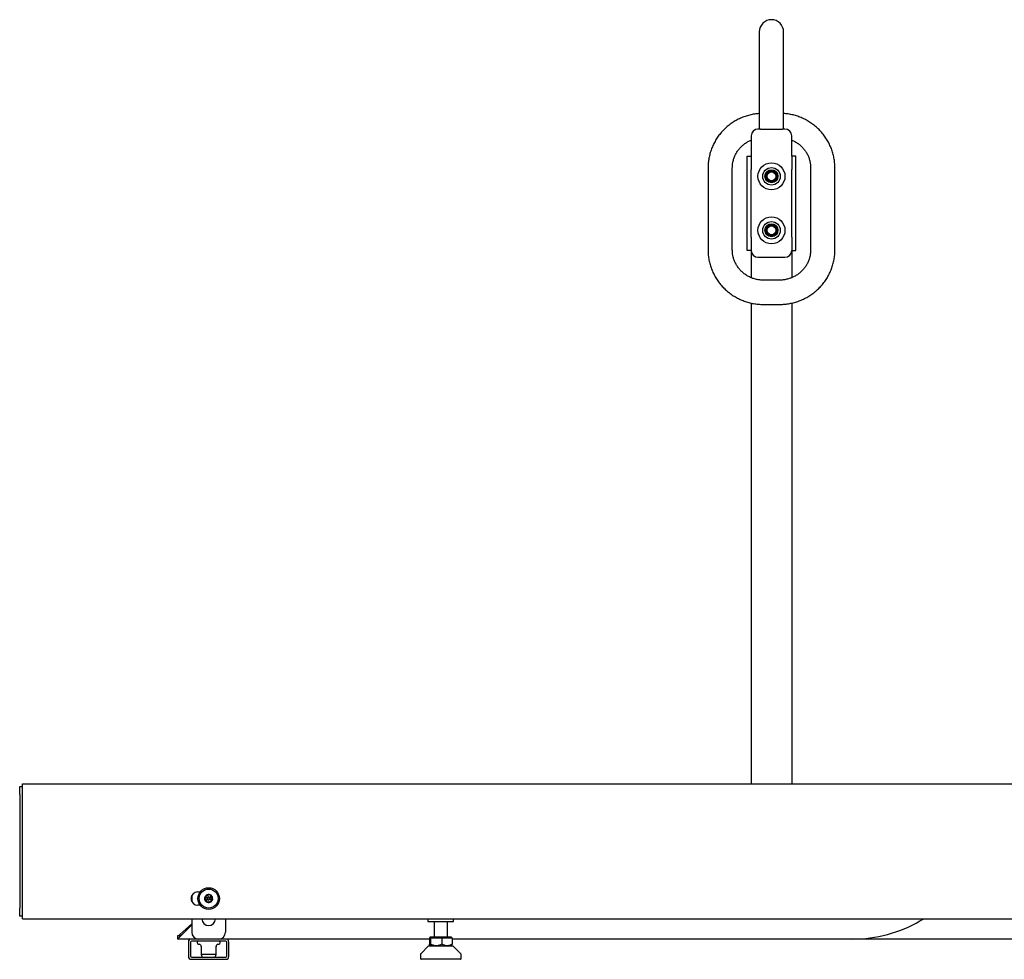
# Model space of a CAD drawing. Extents: x 2638 to 44798, y -43011 to -13584.
# Drawn here: x 4142 to 4872, y -41684 to -40988 of the extents above; entities that cross this region are included whole.
import ezdxf

# ---------------------------------------------------------------- set-up
doc = ezdxf.new("R2010")
doc.units = 0
doc.header["$LTSCALE"] = 3
doc.header["$MEASUREMENT"] = 0
doc.layers.add('VELOPA-Dun', color=6, linetype='CONTINUOUS', lineweight=15)
doc.layers.add('VELOPA-FIG10', color=2, linetype='CONTINUOUS')

# ---------------------------------------------------------------- blocks, each defined once
blk = doc.blocks.new('El 500D side DS')
at = {"layer": 'VELOPA-FIG10', "linetype": 'Continuous'}
for p, q in [((-924, 687), (-924, 655)), ((-906, 655), (-906, 687)), ((-924, 655), (-924, 615)), ((-906, 615), (-906, 655)), ((-923.06, 615), (-925, 615)), ((-923.06, 615), (-915, 615)), ((-915, 615), (-906.94, 615)), ((-905, 615), (-906.94, 615)), ((-930, 610), (-930, 595)), ((-900, 595), (-900, 610)), ((-933, 595), (-930, 595)), ((-933, 585), (-933, 595)), ((-930, 595), (-930, 585)), ((-897, 595), (-900, 595)), ((-900, 595), (-900, 585)), ((-897, 585), (-897, 595)), ((-962, 586.26), (-962, 525.47)), ((-944, 525.47), (-944, 586.26)), ((-933, 535), (-933, 585)), ((-930, 535), (-930, 585)), ((-900, 535), (-900, 585)), ((-897, 535), (-897, 585)), ((-886, 586.26), (-886, 525.47)), ((-868, 525.47), (-868, 586.26)), ((-933, 525), (-933, 535)), ((-930, 535), (-930, 525)), ((-900, 535), (-900, 525)), ((-897, 525), (-897, 535)), ((-930, 525), (-933, 525)), ((-930, 525), (-930, 504.88)), ((-925, 520), (-905, 520)), ((-900, 525), (-897, 525)), ((-900, 525), (-900, 504.92)), ((-909, 503.09), (-921, 503.09)), ((-930, 486.1), (-930, 130)), ((-921, 485.09), (-909, 485.09)), ((-900, 486.09), (-900, 130)), ((-1472.01, 128), (-1470.01, 128)), ((-1472.01, 122), (-1472.01, 128)), ((-1470.01, 130), (-451.4, 130)), ((-1470.01, 124), (-1470.01, 130)), ((-1472.01, 122), (-1472.01, 38)), ((-1470.01, 36), (-1470.01, 124)), ((-1344.5, 47.21), (-1344.5, 42.79)), ((-1340.01, 50), (-1338.24, 50)), ((-1334.63, 45.1), (-1334.05, 44.67)), ((-1333.91, 45.81), (-1334.57, 45.53)), ((-1333.22, 47.33), (-1333.31, 46.61)), ((-1332.25, 47.07), (-1332.82, 47.5)), ((-1330.59, 47.23), (-1331.25, 46.95)), ((-1330.33, 46.25), (-1330.24, 46.97)), ((-1330.08, 44.19), (-1329.42, 44.47)), ((-1329.36, 44.9), (-1329.94, 45.33)), ((-1472.01, 32), (-1472.01, 38)), ((-1338.24, 40), (-1340.01, 40)), ((-1333.66, 43.75), (-1333.75, 43.03)), ((-1333.4, 42.77), (-1332.74, 43.05)), ((-1331.74, 42.93), (-1331.17, 42.5)), ((-1330.77, 42.67), (-1330.68, 43.39)), ((-1470.01, 32), (-1472.01, 32)), ((-1470.01, 30), (-1470.01, 36)), ((-1470.01, 30), (-451.4, 30)), ((-1344.5, 30), (-1344.5, 20)), ((-1319.5, 30), (-1319.5, 20)), ((-1169.51, 30), (-1169.51, 28)), ((-1150.51, 28), (-1150.51, 30)), ((-805, 28.4), (-802.22, 30)), ((-1344.5, 26.31), (-1353.36, 18.3)), ((-1353.21, 16.79), (-1344.5, 25.5)), ((-1169.51, 28), (-1150.51, 28)), ((-1165.01, 28), (-1165.01, 16.4)), ((-1155.01, 16.4), (-1155.01, 28)), ((-1355, 17.5), (-1355, 15)), ((-1355, 15), (-1353.21, 16.79)), ((-1344.75, 15), (-1355, 15)), ((-1353.36, 16.79), (-1353.36, 18.3)), ((-1351.75, 18.25), (-1353.36, 16.79)), ((-1319.25, 15), (-1344.75, 15)), ((-1324.5, 15), (-1339.5, 15)), ((-1168.41, 15), (-1319.25, 15)), ((-1168.41, 15.9), (-1168.41, 11.25)), ((-1168.41, 15.9), (-1167.97, 15.9)), ((-1168.01, 16.4), (-1168.01, 15.9)), ((-1152.01, 16.4), (-1168.01, 16.4)), ((-1167.97, 15.9), (-1167.54, 15.9)), ((-1167.54, 15.9), (-1167.54, 11.25)), ((-1167.54, 15.9), (-1163.34, 15.9)), ((-1163.34, 15.9), (-1159.14, 15.9)), ((-1159.14, 15.9), (-1159.14, 11.25)), ((-1159.14, 15.9), (-1155.37, 15.9)), ((-1155.37, 15.9), (-1151.61, 15.9)), ((-1152.01, 15.9), (-1152.01, 16.4)), ((-1151.61, 15.9), (-1151.61, 11.25)), ((-855, 15), (-1151.61, 15)), ((-95, 15), (-855, 15)), ((-1347, 12.75), (-1347, 2.25)), ((-1345.5, 12.75), (-1345.5, 2.25)), ((-1319.25, 13.5), (-1344.75, 13.5)), ((-1340.5, 12.5), (-1340.5, 12.3)), ((-1339.63, 11.31), (-1338.71, 11.19)), ((-1337.93, 10.6), (-1337.58, 9.8)), ((-1337.5, 9.4), (-1337.5, 3.5)), ((-1326.5, 3.5), (-1326.5, 9.4)), ((-1326.41, 9.8), (-1326.06, 10.6)), ((-1325.28, 11.19), (-1324.36, 11.31)), ((-1323.5, 12.3), (-1323.5, 12.5)), ((-1318.5, 2.25), (-1318.5, 12.75)), ((-1317, 2.25), (-1317, 12.75)), ((-1169.01, 10), (-1174.86, 4.15)), ((-1169.01, 10), (-1159.16, 10)), ((-1168.05, 10.05), (-1168, 10)), ((-1159.16, 10), (-1151.01, 10)), ((-1152.02, 10), (-1151.97, 10.05)), ((-1152.01, 10), (-1151.96, 10.05)), ((-1145.16, 4.15), (-1151.01, 10)), ((-1151.01, 10), (-1151, 10)), ((-1145.15, 4.15), (-1151, 10)), ((-1344.75, 1.5), (-1319.25, 1.5)), ((-1344.75, 0), (-1319.25, 0)), ((-1337.5, 3.5), (-1336.83, 1.5)), ((-1326.5, 3.5), (-1337.5, 3.5)), ((-1327.16, 1.5), (-1326.5, 3.5)), ((-1175.01, 3.79), (-1175.01, 0.5)), ((-1145.51, 0), (-1174.51, 0)), ((-1145.5, 0), (-1145.51, 0)), ((-1145.01, 0.5), (-1145.01, 3.79)), ((-1145, 0.5), (-1145, 3.79))]:
    blk.add_line(p, q, dxfattribs=at)
for centre, radius in [((-915, 580), 10), ((-915, 580), 6.5), ((-915, 580), 4.82), ((-915, 580), 4.5), ((-915, 580), 4), ((-915, 580), 3.25), ((-915, 540), 10), ((-915, 540), 6.5), ((-915, 540), 4.82), ((-915, 540), 4.5), ((-915, 540), 4), ((-915, 540), 3.25), ((-1332, 45), 8), ((-1332, 45), 7), ((-1332, 45), 1), ((-1332, 45), 0.75)]:
    blk.add_circle(centre, radius, dxfattribs=at)
for centre, radius, start, end in [((-915, 687), 9, 90, 180), ((-915, 687), 9, 0, 90), ((-925, 610), 5, 90, 180), ((-905, 610), 5, 0, 90), ((-925, 525), 5, 180, 270), ((-905, 525), 5, 270, 0), ((-1340.01, 45), 5, 90, 270), ((-1340, 45), 5, 154.02795, 205.97205), ((-1332, 45), 3, 173.06196, 233.06196), ((-1332, 45), 3, 113.06196, 173.06196), ((-1334.48, 45.3), 0.25, 113.06196, 233.06196), ((-1334.65, 43.87), 1, 353.06196, 53.06196), ((-1334.3, 46.73), 1, 293.06196, 353.06196), ((-1332.97, 47.3), 0.25, 53.06196, 173.06196), ((-1332, 45), 3, 53.06196, 113.06196), ((-1331.65, 47.87), 1, 233.06196, 293.06196), ((-1332, 45), 3, 293.06196, 353.06196), ((-1329.69, 43.27), 1, 113.06196, 173.06196), ((-1330.49, 47), 0.25, 353.06196, 113.06196), ((-1329.34, 46.13), 1, 173.06196, 233.06196), ((-1332, 45), 3, 353.06196, 53.06196), ((-1329.51, 44.7), 0.25, 293.06196, 53.06196), ((-1332, 45), 3, 233.06196, 293.06196), ((-1333.5, 43), 0.25, 173.06196, 293.06196), ((-1332.34, 42.13), 1, 53.06196, 113.06196), ((-1331.02, 42.7), 0.25, 233.06196, 353.06196), ((-1332, 30), 5, 180, 0), ((-855, 115), 100, 270, 300), ((-1344.75, 12.75), 2.25, 90, 180), ((-1339.5, 20), 5, 180, 270), ((-1324.5, 20), 5, 270, 0), ((-1319.25, 12.75), 2.25, 0, 90), ((-1344.75, 12.75), 0.75, 90, 180), ((-1339.5, 12.5), 1, 90, 180), ((-1339.5, 12.3), 1, 180, 262.36809), ((-1338.85, 10.2), 1, 23.67419, 82.36809), ((-1338.5, 9.4), 1, 0, 23.67419), ((-1325.5, 9.4), 1, 156.32581, 180), ((-1325.15, 10.2), 1, 97.63191, 156.32581), ((-1324.5, 12.5), 1, 0, 90), ((-1324.5, 12.3), 1, 277.63191, 0), ((-1319.25, 12.75), 0.75, 0, 90), ((-1344.75, 2.25), 2.25, 180, 270), ((-1344.75, 2.25), 0.75, 180, 270), ((-1319.25, 2.25), 2.25, 270, 0), ((-1319.25, 2.25), 0.75, 270, 0), ((-1174.51, 3.79), 0.5, 135, 180), ((-1174.51, 0.5), 0.5, 180, 270), ((-1145.51, 0.5), 0.5, 270, 0), ((-1145.5, 0.5), 0.5, 270, 0), ((-1145.51, 3.79), 0.5, 0, 45), ((-1145.5, 3.79), 0.5, 0, 45)]:
    blk.add_arc(centre, radius, start, end, dxfattribs=at)
for points, knots in [([(-924, 626.51), (-924.91, 626.43), (-927.01, 626.27), (-930.27, 625.64), (-933.75, 624.7), (-937.13, 623.44), (-940.38, 621.9), (-943.49, 620.09), (-946.42, 618.01), (-949.15, 615.69), (-951.67, 613.14), (-953.94, 610.39), (-955.97, 607.44), (-957.72, 604.34), (-959.19, 601.09), (-960.36, 597.73), (-961.23, 594.29), (-961.79, 590.78), (-961.98, 588.1), (-962, 586.59), (-962, 586.26)], [0, 0, 0, 0, 0.04457, 0.103404, 0.162234, 0.221058, 0.279871, 0.338669, 0.397449, 0.456207, 0.514941, 0.57365, 0.632332, 0.690986, 0.749615, 0.808219, 0.866801, 0.925364, 0.983913, 1, 1, 1, 1]), ([(-868, 586.26), (-868.01, 586.97), (-868.04, 588.86), (-868.35, 591.92), (-869.01, 595.4), (-869.98, 598.82), (-871.24, 602.14), (-872.8, 605.34), (-874.64, 608.39), (-876.74, 611.27), (-879.09, 613.96), (-881.67, 616.44), (-884.46, 618.68), (-887.45, 620.68), (-890.59, 622.41), (-893.88, 623.86), (-897.29, 625.02), (-900.79, 625.87), (-903.71, 626.37), (-905.45, 626.47), (-906, 626.5)], [0, 0, 0, 0, 0.034973, 0.093494, 0.152024, 0.210557, 0.269098, 0.327651, 0.38622, 0.444809, 0.503422, 0.562059, 0.620722, 0.679412, 0.738127, 0.796868, 0.855631, 0.914415, 0.973217, 1, 1, 1, 1]), ([(-944, 586.26), (-943.99, 586.65), (-943.97, 587.91), (-943.72, 590.04), (-943.11, 592.6), (-942.2, 595.07), (-940.99, 597.43), (-939.51, 599.63), (-937.78, 601.64), (-935.82, 603.45), (-933.65, 605), (-931.7, 606.14), (-930.43, 606.64), (-930, 606.82)], [0, 0, 0, 0, 0.0445539, 0.1453011, 0.2460743, 0.3467765, 0.4473629, 0.547799, 0.6480617, 0.7481404, 0.8480354, 0.947757, 1, 1, 1, 1]), ([(-900, 606.86), (-899.99, 606.86), (-899.15, 606.56), (-897.57, 605.72), (-895.31, 604.32), (-893.25, 602.64), (-891.39, 600.75), (-889.78, 598.65), (-888.43, 596.39), (-887.35, 593.99), (-886.58, 591.48), (-886.09, 588.89), (-886.03, 587.14), (-886, 586.26)], [0, 0, 0, 0, 0.000353, 0.099605, 0.198956, 0.298438, 0.398076, 0.49789, 0.597892, 0.698083, 0.798451, 0.898974, 1, 1, 1, 1]), ([(-962, 525.47), (-961.99, 524.76), (-961.96, 522.88), (-961.64, 519.82), (-960.99, 516.33), (-960.02, 512.91), (-958.75, 509.59), (-957.19, 506.39), (-955.36, 503.34), (-953.26, 500.46), (-950.9, 497.77), (-948.32, 495.3), (-945.53, 493.05), (-942.55, 491.06), (-939.4, 489.33), (-936.11, 487.88), (-932.7, 486.72), (-929.2, 485.85), (-925.64, 485.3), (-922.89, 485.1), (-921.35, 485.09), (-921, 485.09)], [0, 0, 0, 0, 0.033338, 0.089123, 0.144917, 0.200714, 0.256518, 0.312333, 0.368165, 0.424015, 0.479887, 0.535783, 0.591704, 0.64765, 0.703621, 0.759615, 0.815632, 0.871667, 0.92772, 0.983786, 1, 1, 1, 1]), ([(-921, 503.09), (-921.4, 503.1), (-922.7, 503.12), (-924.88, 503.36), (-927.5, 503.95), (-930.03, 504.83), (-932.43, 505.99), (-934.68, 507.42), (-936.75, 509.09), (-938.6, 510.99), (-940.21, 513.08), (-941.57, 515.34), (-942.64, 517.75), (-943.42, 520.26), (-943.91, 522.84), (-943.97, 524.59), (-944, 525.47)], [0, 0, 0, 0, 0.033334, 0.107194, 0.181087, 0.255005, 0.328973, 0.403015, 0.477155, 0.551411, 0.625798, 0.700326, 0.774994, 0.849794, 0.92471, 1, 1, 1, 1]), ([(-909, 485.09), (-908.29, 485.1), (-906.38, 485.13), (-903.27, 485.44), (-899.72, 486.08), (-896.25, 487.04), (-892.87, 488.29), (-889.61, 489.83), (-886.51, 491.64), (-883.58, 493.72), (-880.84, 496.04), (-878.33, 498.59), (-876.05, 501.35), (-874.03, 504.29), (-872.27, 507.4), (-870.81, 510.64), (-869.63, 514), (-868.76, 517.44), (-868.2, 520.95), (-868.01, 523.64), (-868, 525.14), (-868, 525.47)], [0, 0, 0, 0, 0.033165, 0.089235, 0.145318, 0.201398, 0.257472, 0.313535, 0.369585, 0.425617, 0.481628, 0.537617, 0.593581, 0.649519, 0.705432, 0.76132, 0.817185, 0.873028, 0.928853, 0.984665, 1, 1, 1, 1]), ([(-886, 525.47), (-886, 525.08), (-886.02, 523.82), (-886.28, 521.7), (-886.88, 519.13), (-887.8, 516.66), (-889, 514.31), (-890.48, 512.11), (-892.21, 510.09), (-894.18, 508.29), (-896.34, 506.72), (-898.68, 505.41), (-901.15, 504.38), (-903.73, 503.64), (-906.36, 503.17), (-908.13, 503.12), (-909, 503.09)], [0, 0, 0, 0, 0.033184, 0.108221, 0.183278, 0.258282, 0.333199, 0.408005, 0.482681, 0.55722, 0.631623, 0.705896, 0.780054, 0.854113, 0.928096, 1, 1, 1, 1]), ([(-1167.54, 11.25), (-1167.59, 11), (-1167.73, 10.3), (-1167.94, 9.89), (-1168.15, 10.17), (-1168.29, 10.63), (-1168.37, 11.06), (-1168.41, 11.25)], [0, 0, 0, 0, 0.1838531, 0.5157393, 0.6870741, 0.8644549, 1, 1, 1, 1]), ([(-1159.14, 11.25), (-1159.71, 10.96), (-1160.88, 10.37), (-1163.06, 9.88), (-1165.39, 10.18), (-1166.88, 10.92), (-1167.54, 11.25)], [0, 0, 0, 0, 0.216459, 0.440318, 0.751906, 1, 1, 1, 1]), ([(-1151.61, 11.25), (-1152.13, 10.96), (-1153.17, 10.37), (-1155.12, 9.88), (-1157.21, 10.18), (-1158.55, 10.92), (-1159.14, 11.25)], [0, 0, 0, 0, 0.216459, 0.440318, 0.751906, 1, 1, 1, 1]), ([(-1158.79, 10), (-1158.78, 10.01), (-1158.6, 10.1), (-1158.4, 10.19), (-1158.22, 10.27)], [0, 0, 0, 0, 0.077713, 1, 1, 1, 1]), ([(-1151.98, 10.17), (-1151.9, 10.25), (-1151.78, 10.39), (-1151.66, 10.99), (-1151.61, 11.25)], [0, 0, 0, 0, 0.564972, 1, 1, 1, 1])]:
    blk.add_open_spline(points, degree=3, knots=knots, dxfattribs=at)
blk.add_open_spline([(-1355, 17.5), (-1354.73, 17.54), (-1354.18, 17.62), (-1353.63, 18.07), (-1353.36, 18.3)], degree=3, dxfattribs=at)

msp = doc.modelspace()

# ---------------------------------------------------------------- block references
at = {"layer": 'VELOPA-Dun'}
msp.add_blockref('El 500D side DS', (5614.29, -41684.02), dxfattribs=at)

doc.saveas('drawing.dxf')
